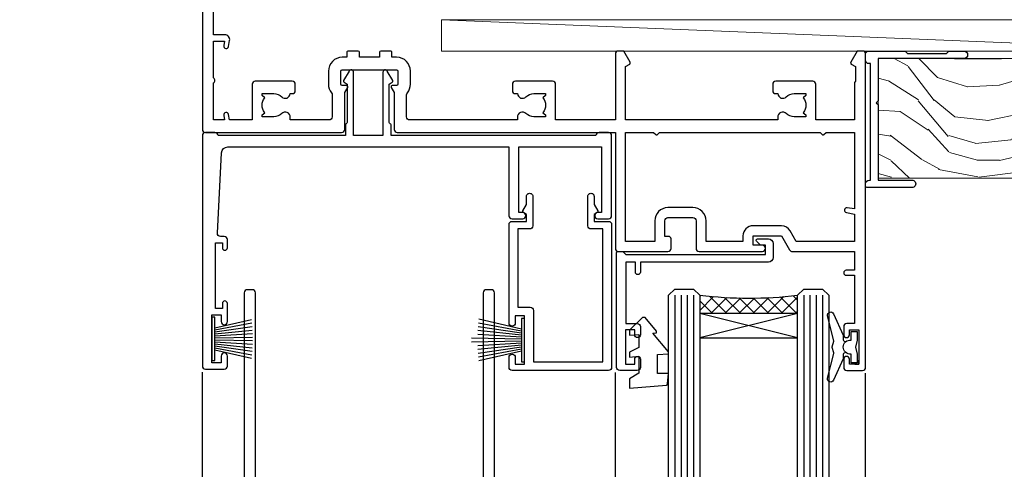
# Model space of a CAD drawing. Units: millimetres. Extents: x -33 to 11353, y -843 to 1143.
# Drawn here: x 9711 to 9868, y 494 to 566 of the extents above; entities that cross this region are included whole.
import ezdxf
from ezdxf import colors
from ezdxf.entities.mleader import LeaderData, LeaderLine
from ezdxf.math import Vec2, Vec3

# ---------------------------------------------------------------- set-up
doc = ezdxf.new("R2010")
doc.units = ezdxf.units.MM
doc.layers.add('Aluminium Systems Ltd Joinery Detail', color=7, linetype='Continuous')
doc.layers.add('Aluminium Systems Ltd Notes', color=7, linetype='Continuous')
doc.styles.get("Standard").update_dxf_attribs({"font": 'arial.ttf'})
pattern_1 = [(315, (-1179.701206686436, 1760.503806398503), (1.122532015133644, 1.122532015133644), []), (44.99999999999999, (-1179.701206686436, 1760.503806398503), (-1.122532015133644, 1.122532015133644), [])]

# ---------------------------------------------------------------- blocks, each defined once
blk = doc.blocks.new('_Open90')
at = {"color": 0, "linetype": 'ByBlock', "lineweight": -2}
for p, q in [((-0.5, 0.5), (0, 0)), ((0, 0), (-2.439666651745029, 0)), ((0, 0), (-0.5, -0.5))]:
    blk.add_line(p, q, dxfattribs=at)
blk = doc.blocks.new('Fibre Cement Sheet CC AL40 Liner External Slider')
at = {"layer": 'Aluminium Systems Ltd Joinery Detail', "lineweight": 5}
h = blk.add_hatch(dxfattribs=at)
h.set_pattern_fill('WOOD-3', color=256, scale=97.5, angle=30, style=0, pattern_type=2)
h.set_pattern_definition([(4.763599999999833, (540.8365097885373, -7171.962080684061), (-330.0000283895876, -29.9997459798375), [3.612479999999951, -357.6353699999959]), (348.6901, (544.4365097885368, -7171.66208068406), (120.0000225669286, -29.9999289648483), [4.58912999999999, -148.3814699999997]), (314.9999999999999, (548.9365097885368, -7172.562080684058), (-3.306523113702664e-14, -30.00000928346856), [3.39411, -39.03228]), (313.1523999999999, (551.3365097885373, -7174.962080684061), (420.0000850164654, -449.9999261252569), [6.579509999999999, -651.37185]), (347.0054000000001, (555.8365097885373, -7179.762080684062), (-270.0000230324819, 59.99992732735074), [4.002509999999999, -396.2474099999998]), (360, (559.7365097885379, -7180.66208068406), (29.99999999999997, -30.00000000000003), [7.5, -22.5]), (9.462299999999765, (567.2365097885379, -7180.66208068406), (-150.0000232108592, -29.99994417607295), [3.649649999999993, -178.8332099999998]), (5.710599999999713, (540.8365097885373, -7180.062080684058), (-269.9999827048756, -30.00003943998845), [3.014969999999958, -298.4813099999965]), (360, (543.8365097885373, -7179.762080684062), (29.99999999999997, -30.00000000000003), [4.5, -25.5]), (331.6992, (548.3365097885373, -7179.762080684062), (329.9998535928922, -180.0002662262795), [4.429439999999992, -438.5152499999991]), (307.8749999999999, (552.2365097885379, -7181.862080684059), (-120.0000559467582, 149.9999729816166), [6.841049999999986, -335.2115699999996]), (320.7106, (556.4365097885368, -7187.262080684062), (180.0000191874755, -149.9999889572949), [4.263809999999983, -422.1163199999984]), (353.6597999999999, (559.7365097885379, -7189.962080684061), (239.9999820781927, -30.00004736879107), [5.43324, -266.22831]), (11.88869999999988, (565.1365097885357, -7190.562080684058), (-419.9999190314803, -90.00031605746501), [5.82494999999993, -576.669689999991]), (6.709799999999706, (540.8365097885373, -7189.362080684059), (270.0000299325391, 29.99981643732056), [5.135159999999985, -508.382099999999]), (356.6335, (545.9365097885368, -7188.762080684062), (479.999979659061, -30.00032890063538), [5.10881999999993, -505.7727899999929]), (326.3098999999999, (551.0365097885363, -7189.062080684058), (-59.99998673313475, 30.00004003521583), [5.408339999999997, -102.75822]), (312.5103999999999, (555.5365097885363, -7192.062080684058), (299.9997215504041, -330.0002602161362), [4.883640000000001, -483.48096]), (345.0686, (558.8365097885373, -7195.66208068406), (330.0000160477658, -89.99990861934462), [4.657259999999931, -461.0679899999933]), (360, (563.3365097885373, -7196.862080684059), (29.99999999999997, -30.00000000000003), [3.6, -26.4]), (12.99459999999981, (566.9365097885368, -7196.862080684059), (270.0000230324819, 59.99992732735004), [4.002509999999988, -396.2474099999986]), (360, (550.1365097885357, -7166.862080684059), (29.99999999999997, -30.00000000000003), [0, -30]), (136.8475999999999, (554.3365097885373, -7171.362080684059), (449.9999261252561, -420.0000850164664), [6.579509999999987, -651.3718499999991]), (153.4348999999999, (549.5365097885363, -7196.862080684059), (-29.99997473822719, 30.00003928189145), [2.683289999999968, -64.398749999999]), (171.8698999999998, (547.1365097885357, -7195.66208068406), (-179.9999932938336, 29.99998067446644), [4.242629999999988, -207.8893799999995]), (203.1985999999998, (542.9365097885368, -7195.062080684058), (-149.9999919200123, -60.00003975794547), [2.284739999999973, -226.1884499999973]), (333.4349, (554.3365097885373, -7171.362080684059), (29.9999747382272, -30.00003928189145), [3.354089999999999, -63.72794999999999]), (353.2901999999999, (557.3365097885373, -7172.862080684059), (-270.0000299325392, 29.99981643732125), [5.135160000000001, -508.3821000000002]), (10.12469999999981, (562.4365097885368, -7173.462080684061), (509.9999636894718, 90.00025765850859), [8.532869999999988, -844.7548799999987]), (10.30479999999971, (540.8365097885373, -7168.66208068406), (180.0000288254371, 29.99984626607953), [3.354089999999962, -332.0560799999968]), (344.4759, (544.1365097885357, -7168.062080684058), (-330.0000307388759, 89.99993332816857), [5.604449999999995, -554.8417799999994]), (317.1211, (549.5365097885363, -7169.562080684058), (-390.0000237882238, 359.9999925974296), [5.731499999999941, -567.4176899999925]), (325.3047999999999, (553.7365097885379, -7173.462080684061), (299.9998277696255, -210.000258287834), [4.743419999999994, -469.5982199999992]), (350.5377, (557.6365097885357, -7176.16208068406), (150.0000232108592, -29.99994417607323), [5.474489999999991, -177.0083999999997]), (6.581899999999838, (563.0365097885363, -7177.062080684058), (-510.0000431378999, -59.99960101098861), [7.851749999999982, -777.3233999999977]), (8.130099999999889, (540.8365097885373, -7176.16208068406), (-179.9999932938336, -29.99998067446629), [4.242629999999985, -207.8893799999994]), (348.6901, (545.0365097885363, -7175.562080684058), (120.0000225669286, -29.9999289648483), [4.58912999999999, -148.3814699999997]), (317.4895999999999, (549.5365097885363, -7176.462080684061), (-330.0002602161357, 299.9997215504046), [4.88364, -483.4809599999999]), (314.9999999999999, (553.1365097885357, -7179.762080684062), (-3.306523113702664e-14, -30.00000928346856), [5.51544, -36.91098]), (342.646, (557.0365097885363, -7183.66208068406), (-390.0000605729049, 119.999835067774), [5.028929999999926, -497.8627199999928]), (3.366499999999665, (561.8365097885373, -7185.16208068406), (-479.999979659061, -30.00032890063396), [5.108819999999979, -505.7727899999982]), (17.10269999999988, (566.9365097885368, -7184.862080684059), (300.0000519287099, 89.99986480290859), [4.080449999999997, -403.9636799999997]), (8.746199999999785, (540.8365097885373, -7183.66208068406), (209.9999800906905, 30.00012591172568), [3.945869999999954, -390.6425099999941]), (345.0686, (544.7365097885379, -7183.062080684058), (330.0000160477658, -89.99990861934462), [4.657259999999931, -461.0679899999933]), (327.9946, (549.2365097885379, -7184.262080684062), (-149.9999683436264, 90.000033161331), [5.66039999999999, -277.3590599999995]), (310.1009, (554.0365097885363, -7187.262080684062), (-329.9999417935546, 390.0000578863894), [7.451849999999999, -737.7326999999999]), (344.0546, (558.8365097885373, -7192.962080684061), (-120.0000037995646, 29.99999667889151), [4.368060000000001, -214.03524]), (6.008999999999799, (563.0365097885363, -7194.16208068406), (299.9999925271812, 29.99997952445504), [5.731499999999953, -567.4176899999941]), (23.19859999999977, (568.7365097885379, -7193.562080684058), (149.9999919200123, 60.00003975794549), [2.284739999999997, -226.1884499999996]), (9.462299999999765, (540.8365097885373, -7192.66208068406), (-150.0000232108592, -29.99994417607295), [3.649649999999993, -178.8332099999998]), (349.9919999999998, (544.4365097885368, -7192.062080684058), (329.9999866372434, -60.00010416469986), [5.17880999999997, -512.7014999999963]), (322.5946, (549.5365097885363, -7192.962080684061), (389.9997739494009, -300.000298578452), [6.42026999999999, -635.6077499999994]), (330.9453999999999, (554.6365097885357, -7166.862080684059), (210.0000115370904, -120.0000008159787), [3.08868, -305.78022]), (349.2156999999999, (557.3365097885373, -7168.362080684059), (-479.999985110828, 90.00001649037998), [6.413279999999981, -634.9134899999981]), (7.124999999999709, (563.6365097885357, -7169.562080684058), (-210.0000113953586, -29.99994845681877), [7.256039999999998, -234.6117])])
h.paths.add_polyline_path([(138.8973501492424, -18.13810278043093), (137.0180121784047, -19.90509039078279), (45.62047914945498, -19.90509039076824), (45.62045280739568, -0.8240316836254351), (116.2754595861338, -0.824031683639987), (117.6454563941593, -7.697168801616499), (128.5226339266351, -7.697168801616499), (128.5226339266351, -0.824031683639987), (138.4600086794649, -0.824031683639987), (138.8973501492405, -1.451267209115031)])
blk.add_line((-24.18399660234218, 5.376460391129513), (99.7474104272128, 0.3759663727414591), dxfattribs=at)
for points in [[(-24.18399660234218, 5.376460391129513), (99.74741042720461, 5.376460391131332), (99.7474104272128, 0.3759663727414591), (-24.18399660234672, 0.3759663727396401)], [(138.4600086794649, -0.824031683639987), (128.5226339266351, -0.824031683639987), (128.5226339266351, -7.697168801616499), (117.6454563941593, -7.697168801616499), (116.2754595861338, -0.824031683639987), (45.62045280739568, -0.8240316836254351), (45.62047914945498, -19.90509039076824), (137.0180121784047, -19.90509039078279), (138.8973501492424, -18.13810278043093), (138.8973501492405, -1.451267209115031)]]:
    blk.add_lwpolyline(points, close=True, dxfattribs=at)
blk = doc.blocks.new('DY445')
blk.add_lwpolyline([(4.749999978884219, 8.84397432038677), (6.249999978884219, 9.781278348250755), (6.249999978884226, 11.28127834825076), (0.3278039087574705, 10.7631533289369, 0.3639702342661976), (0.1459961176886502, 10.58134553786808), (-2.111577046548518e-08, 8.912602035332263), (1.749999978884219, 8.912602035332256), (1.749999978884226, 5.912602035332263), (-2.111577046548518e-08, 5.759496874161904), (-2.111577046548518e-08, 5.459496874161893), (2.488722065170698, 2.493553386861443), (1.949999978884229, 2.446421311520339), (1.949999978884229, 2.146421311520335), (3.751061303803276, 7.065573015552218e-09), (4.1545633216341, 7.065573015552218e-09), (6.249999978884219, 2.022622564681807), (6.249999978884205, 2.822622564681811), (4.749999978884226, 2.691389569392932), (4.749999978884219, 4.774702138350111), (6.249999978884212, 5.506301021198897), (6.249999978884212, 6.306301021198916), (4.749999978884219, 6.175068025910026)], format="xyb", close=True)
blk = doc.blocks.new('DY221-Comp')
at = {"color": 0}
blk.add_lwpolyline([(-1.819871826604867, -0.8847475032962393), (-2.101763809019758, -0.960280232338846, 0.3394542588633712), (-2.25, -1.153465397595937), (-2.25, -1.799999999999272, -0.1052493344124674), (-2.267337635714284, -1.881452198702391), (-3.793344089284801, -5.303630496753613, -0.9133919180647162), (-4.735844364970035, -4.981867646145474), (-3.771331644651582, -1.015104479072761, 0.1257362244887155), (-3.772484225381049, -0.9160877285103197), (-4.004079121606992, -0.05176380945886194, -0.1316524975874038), (-4.004079121606992, 0.05176380858210905), (-3.772484225381049, 0.9160877285103197, 0.1257362244887155), (-3.771331644651582, 1.015104479072761), (-4.735844364970035, 4.981867646145474, -0.913391918064716), (-3.793344089284801, 5.303630496753613), (-2.267337635714284, 1.881452198702391, -0.1052493344124674), (-2.25, 1.799999999999272), (-2.25, 1.153465397595937, 0.3394542588633712), (-2.101763809019758, 0.960280232338846), (-1.819871826604867, 0.8847475032962393)], format="xyb", dxfattribs=at)
blk.add_lwpolyline([(0, 1.125), (-0.3014428414844588, 0), (0, -1.125), (0, -2.5), (-1, -2.5), (-1, -1.11803398875054, -0.447213595499958), (-2.25, 0, -0.4472135954999584), (-1, 1.11803398875054), (-1, 2.5), (0, 2.5)], format="xyb", close=True, dxfattribs=at)
blk = doc.blocks.new('A$C539B46DB')
at = {"color": 0, "rotation": 180}
blk.add_blockref('DY221-Comp', (0.1499960000078318, 0), dxfattribs=at)
blk = doc.blocks.new('C438-21617')
at = {"flags": 128}
blk.add_lwpolyline([(1.499999967791013, 3.699999993124436), (1.499999967791013, 13.49999999312371), (3.299999967819844, 13.49999999312337, 0.4142135623720295), (3.799999967820185, 13.99999999312189), (3.799999967819844, 15.29999999312662, 0.9999999999999999), (2.899999967825664, 15.29999999312662), (2.899999967825664, 14.49999999312371), (1.399999967825664, 14.49999999312371), (1.399999967825664, 19.99999999312371), (2.899999967825664, 19.99999999312371), (2.899999967825664, 19.19999999312807, 0.9999999999999999), (3.799999967819844, 19.19999999312807), (3.799999967819844, 20.49999999312371, 0.414213562373095), (3.299999967819844, 20.99999999312371), (0.4999999678196616, 20.99999999312371, 0.414213562373095), (-3.218033839402779e-08, 20.49999999312371), (-3.218033839402779e-08, 2.199999993124436, 0.4142135623724291), (0.1999999678199345, 1.999999993123708), (0.9999999678196616, 1.999999993123708), (1.499999967819662, 2.499999993123708), (23.79999996782121, 2.499999993123708), (23.79999996782121, 0.9999999931237085), (23.01714196782072, 0.9999999931237085), (22.35856332405942, 0.3414213493592229, 0.6681786379198802), (22.49998468029557, -6.876291536173085e-09), (24.24998996782128, -6.876291536173085e-09, 0.414213562373095), (24.99998996782128, 0.7499999931237085), (24.99998996782128, 2.949999993124436, 0.414213562373095), (24.24998996782128, 3.699999993124436), (3.799999967823425, 3.699999993124436), (3.799999967823481, 5.299999993122867, 0.9999999999999999), (2.999999967824209, 5.299999993122867), (2.999999967824266, 3.699999993124436)], format="xyb", close=True, dxfattribs=at)
blk = doc.blocks.new('F551-21009')
blk.add_lwpolyline([(0.05857846698543767, 13.24140453385576, -0.1989120425150028), (-5.115907697472721e-13, 13.38282571331615), (-4.973799150320701e-13, 15.69997814728822, -0.9999999999999999), (1.199997999999553, 15.69997814728822), (1.199997999999539, 2.000000000047521), (7.947410614928799, 2.000000000038185), (8.247410614929152, 1.700000000037548), (8.54741061492814, 2.000000000036593), (20.5999999999629, 2.00000000001954), (20.60000000002057, 7.400000000036911, -1.000000000006063), (21.8000000000321, 7.40000000003009), (21.79999999997429, 0.1999999999979849, -0.4142135623707642), (21.5999999999743, -4.121147867408581e-13), (21.1999999999737, -2.415845301584341e-13, -0.414213562373095), (20.5999999999699, 0.6000000000035328), (20.5999999999699, 0.7999999999997129), (1.999999999999375, 0.7999999999999545), (1.999999999999375, 0.5, -0.4142135623731283), (1.499999999999318, 0), (0.4999999999994884, 0, -0.414213562373095), (-5.115907697472721e-13, 0.5), (5.115907697472721e-13, 6.21715443481412, -0.1989123673796319), (0.05857864376318389, 6.358575791051408), (0.3999989999996956, 6.699996147287948), (0.3999989999996956, 12.89998314728791)], format="xyb", close=True)
blk = doc.blocks.new('PBF69750-4B')
for p, q in [((-0.1590909090909065, 0.5), (-0.3238383436514738, 8.49830346278545)), ((0.1590909090909207, 0.5), (0.3238383436514596, 8.49830346278545)), ((-1.750000000000014, 0.5), (-3.322276449314941, 7.321139697068929)), ((-1.431818181818187, 0.5), (-2.721879321754528, 7.380097546926656)), ((-1.113636363636374, 0.5), (-2.119293789530161, 7.427384292916386)), ((-0.7954545454545467, 0.5), (-1.515002302965286, 7.462919719820221)), ((-0.4772727272727337, 0.5), (-0.9094902062915224, 7.486643546856435)), ((0.4772727272727337, 0.5), (0.9094902062915367, 7.486643546856435)), ((0.795454545454561, 0.5), (1.515002302965286, 7.462919719820221)), ((1.113636363636374, 0.5), (2.119293789530161, 7.427384292916386)), ((1.431818181818201, 0.5), (2.721879321754528, 7.380097546926656)), ((1.750000000000014, 0.5), (3.322276449314955, 7.321139697068929))]:
    blk.add_line(p, q)
blk.add_lwpolyline([(-3.450000000000003, 0), (3.449999999999989, 0), (3.449999999999989, 0.5), (-3.450000000000003, 0.5)], close=True)
blk = doc.blocks.new('SH272B')
blk.add_blockref('PBF69750-4B', (-3.552713678800501e-15, 0))
blk = doc.blocks.new('A909-22271')
blk.add_lwpolyline([(2.30000008926158, 25.21132480463073), (2.300000089260166, 25.21132480463154, -0.4142135623694312), (2.226795008503714, 25.48452988538841), (2.80000008926271, 26.47735020841986), (2.80000008926271, 27.79999993922574, -1.000000000000266), (3.800000089264188, 27.79999993922547), (3.800000089260706, 23.09999993922625, -0.4142135623729619), (3.300000089260706, 22.59999993922648), (1.400000089262164, 22.59999993922648), (1.400000089262164, 10.09999993922645), (3.400000089262164, 10.09999993922645, -0.4142135623730951), (3.900000089262164, 9.59999993922645), (3.900000089262164, 1.399999939226404), (15.00000008926143, 1.399999939226404), (15.00000008926143, 22.59999993922648), (13.10000008926289, 22.59999993922648, -0.4142135623729619), (12.60000008926289, 23.09999993922625), (12.60000008925941, 27.79999993922547, -1.000000000000266), (13.60000008926089, 27.79999993922574), (13.60000008926089, 26.47735020841986), (14.17320517001989, 25.48452988538841, -0.4142135623694312), (14.10000008926344, 25.21132480463154), (14.10000008926202, 25.21132480463073), (13.60000008926089, 24.92264967003555), (13.60000008926089, 23.79999993922647), (15.90000008926107, 23.79999993922647, -0.4142135623730951), (16.40000008926107, 23.29999993922647), (16.40000008926107, 0.4999999392264272, -0.4142135623730951), (15.90000008926107, -6.077357284084428e-08), (0.500000089262528, -6.077357284084428e-08, -0.4142135623730951), (8.926252803576062e-08, 0.4999999392264272), (8.926252803576062e-08, 2.09999993922645, -0.9999999999999999), (1.000000089262528, 2.09999993922645), (1.000000089262528, 0.9999999392264272), (2.500000089262528, 0.9999999392264272), (2.500000089262528, 8.699999939226473), (1.000000089262528, 8.699999939226473), (1.000000089262528, 7.59999993922645, -0.9999999999999999), (8.926252803576062e-08, 7.59999993922645), (8.926252803576062e-08, 23.29999993922647, -0.4142135623730951), (0.500000089262528, 23.79999993922647), (2.80000008926271, 23.79999993922647), (2.80000008926271, 24.92264967003555)], format="xyb", close=True)
blk = doc.blocks.new('A895-22345')
for points in [[(32.65000002866117, 29.50000008753122), (32.65000002866117, 25.99705636211544, 0.171572875234226), (32.76111113974883, 25.68278668161767, -0.1715728752342437), (33.25000002866108, 24.3000000875314), (33.25000002866108, 22.20000008753115, -0.414213562373095), (31.05000002866126, 20.00000008753111), (30.30000002866126, 20.00000008753111), (30.30000002866126, 19.20000008753115, -0.414213562373428), (30.10000002866144, 19.00000008753111), (28.50000002866108, 19.00000008753111, -0.4142135623732615), (28.30000002866126, 19.20000008753115), (28.30000002866126, 20.00000008753111), (25.10000002866144, 20.00000008753122), (25.10000002866144, 19.20000008753115, -0.414213562373095), (24.90000002866162, 19.00000008753133), (23.30000002866126, 19.00000008753111, -0.4142135623732615), (23.10000002866144, 19.20000008753115), (23.10000002866144, 20.00000008753122), (22.35000002866099, 20.00000008753122, -0.414213562373095), (20.15000002866117, 22.20000008753127), (20.15000002866117, 24.3000000875314, -0.1715728752342643), (20.63888891744472, 25.68278668172181, 0.1715728752342691), (20.75000002866108, 25.99705636211544), (20.75000002866108, 29.50000008753111, 0.4142135623731616), (20.25000002866108, 30.00000008753122), (14.04729534885217, 30.00000008753122), (14.04729534885217, 29.55000008753072, -0.663104846952222), (12.68962128992661, 28.97641518187092, 0.1952598447287443), (11.40000002866117, 29.50000008753122), (9.550000028661259, 29.50000008753099), (9.550000028661259, 29.20233440520869), (9.982817808891184, 28.83915716545093, 0.3639702342660909), (9.982817808891184, 26.46084300961147), (9.550000028661259, 26.09766576985393), (9.550000028661259, 25.8000000875314), (11.40000002866117, 25.8000000875314, 0.1952598447287699), (12.68962128992661, 26.3235849931917, -0.6408239254461365), (14.04573131998603, 25.8000000875314), (14.35000002866144, 25.8000000875314, -0.4142135623730951), (14.85000002866144, 25.3000000875314), (14.85000002866144, 24.30000008753117, -0.4142135623730951), (14.35000002866144, 23.80000008753117), (8.45000002866135, 23.80000008753117, -0.4142135623730951), (7.95000002866135, 24.30000008753117), (7.95000002866135, 30.00000008753122), (4.347232257982512, 30.00000008753122), (4.193923129866278, 29.1305408164645, -1), (3.406076927456695, 29.26945935859803), (3.53489096847369, 30.00000008753122), (1.800000028661259, 30.00000008753122), (1.800000028661259, 24.10000008753136, -0.4999999999999717), (1.800000028661259, 23.30000008753117), (1.800000028661259, 17.40000008753131), (3.53489096847369, 17.40000008753131), (3.406076927456695, 18.1305408164645, -0.9999999999999999), (4.193923129866278, 18.26945935859825), (4.358002567025494, 17.33891862966479, -0.4663076581550153), (3.570156364615457, 16.40000008753108), (1.800000028661259, 16.40000008753108), (1.800000028661259, 6.457229615400678, -0.5542191990939351), (2.123584934321741, 5.139621348796567, 0.1952598447287443), (1.600000028661441, 3.850000087531129), (1.600000028661441, 2.00000008753122), (1.897665710983972, 2.00000008753122), (2.260842950741505, 2.432817867761145, 0.3639702342660909), (4.639157106581195, 2.432817867761145), (5.002334346338728, 2.00000008753122), (5.300000028661259, 2.00000008753122), (5.300000028661259, 3.850000087531129, 0.1952598447287699), (4.776415123000959, 5.139621348796567, -0.9999999999999999), (5.923584934321468, 6.254969466648021, -0.1952598447287647), (6.900000028661168, 3.850000087531129), (6.900000028661168, 0.5000000875312196, -0.4142135623730951), (6.400000028661168, 8.753121960580756e-08), (0.5000000286610771, 8.753121960580756e-08, -0.4142135623730951), (2.866107706722687e-08, 0.5000000875312196), (2.866107706722687e-08, 31.50000008753122, -0.4142135623730951), (0.5000000286610771, 32.00000008753122), (22.25000002866108, 32.00000008753122, -0.4142135623730951), (22.75000002866108, 31.50000008753122), (22.75000002866108, 25.61961532980214), (23.22320510941807, 24.80000008753129, -0.5773502691896237), (23.05000002866126, 24.50000008753133), (22.35000002866144, 24.50000008753133, 0.414213562373095), (22.15000002866162, 24.30000008753129), (22.15000002866162, 22.20000008753138, 0.414213562373095), (22.35000002866144, 22.00000008753133), (31.05000002866126, 22.00000008753133, 0.414213562373095), (31.25000002866108, 22.20000008753138), (31.25000002866108, 24.30000008753129, 0.414213562373095), (31.05000002866126, 24.50000008753133), (30.35000002866144, 24.50000008753133, -0.5773502691896237), (30.17679494790463, 24.80000008753129), (30.65000002866117, 25.61961532980214), (30.65000002866117, 31.50000008753122, -0.4142135623730951), (31.15000002866117, 32.00000008753122), (66.00000002866108, 32.00000008753122), (66.00000002866108, 50.50000008753122, -0.4142135623730952), (66.50000002866108, 51.00000008753122), (74.40000002866071, 51.00000008753122, -0.4142135623731283), (74.90000002866071, 50.50000008753122), (74.90000002866071, 49.00000008753122, -0.4142135623730951), (74.50000002866108, 48.60000008753113), (73.90000002866071, 48.60000008753113), (73.90000002866071, 46.10000008753113, 0.4142135623731005), (74.40000002866071, 45.60000008753113), (78.40000002866071, 45.60000008753113, 0.414213562373095), (78.90000002866071, 46.10000008753113), (78.90000002866071, 50.50000008753122, -0.4142135623730951), (79.40000002866071, 51.00000008753122), (89.50000002866108, 51.00000008753122, -0.9999999999999999), (89.50000002866108, 50.00000008753122), (88.00000002866108, 50.00000008753122), (88.00000002866108, 48.50000008753122), (92.556624355687, 48.50000008753122), (93.85566246136358, 50.75000008753122, -0.2679491924311176), (94.28867516325607, 51.00000008753122), (104.2000000286613, 51.00000008753122), (104.2000000286613, 54.00000008753122), (102.9000000286612, 54.00000008753122, -0.9999999999999999), (102.9000000286612, 54.80000008753117), (104.2000000286613, 54.80000008753117), (104.2000000286613, 62.50000008753122), (103.0000000286611, 62.50000008753122, -0.414213562373095), (102.5000000286611, 63.00000008753122), (102.5000000286611, 64.3000000875314, -0.9999999999999999), (103.4000000286612, 64.3000000875314), (103.4000000286612, 63.50000008753122), (104.9000000286612, 63.50000008753122), (104.9000000286612, 69.00000008753122), (103.4000000286612, 69.00000008753122), (103.4000000286612, 68.20000008753104, -0.9999999999999999), (102.5000000286611, 68.20000008753104), (102.5000000286611, 69.50000008753122, -0.414213562373095), (103.0000000286611, 70.00000008753122), (105.5000000286611, 70.00000008753122, -0.414213562373095), (106.0000000286611, 69.50000008753122), (106.0000000286611, 19.50000008753122, -0.414213562373095), (105.5000000286611, 19.00000008753122), (104.6660254324458, 19.00000008753122), (103.6267949479044, 20.80000008753117, -0.4142135623730896), (103.7000000286613, 21.07320516828813), (104.4000000286612, 21.47735035672085), (104.4000000286612, 23.80000008753117), (104.2000000286613, 24.00000008753122), (104.2000000286613, 30.00000008753122), (98.05000002866126, 30.00000008753122), (98.05000002866126, 24.30000008753117, -0.4142135623730951), (97.55000002866126, 23.80000008753117), (91.65000002866117, 23.80000008753117, -0.4142135623730951), (91.15000002866117, 24.30000008753117), (91.15000002866117, 25.3000000875314, -0.4142135623730951), (91.65000002866117, 25.8000000875314), (91.95426873733658, 25.8000000875314, -0.6408239254461365), (93.310378767396, 26.3235849931917, 0.1952598447287699), (94.60000002866144, 25.8000000875314), (96.45000002866135, 25.8000000875314), (96.45000002866135, 26.09766576985393), (96.01718224843188, 26.46084300961147, 0.3639702342660909), (96.01718224843142, 28.83915716545093), (96.45000002866135, 29.20233440520869), (96.45000002866135, 29.50000008753099), (94.60000002866144, 29.50000008753122, 0.1952598447287443), (93.310378767396, 28.97641518187092, -0.6631048469514026), (91.95270470846998, 29.55000008753117), (91.95270470846998, 30.00000008753122), (67.60000002866144, 30.00000008753122), (67.60000002866144, 21.47735035672085), (68.30000002866126, 21.07320516828813, -0.4142135623730896), (68.37320510941817, 20.80000008753117), (67.33397462487682, 19.00000008753122), (66.50000002866108, 19.00000008753122, -0.4142135623730951), (66.00000002866108, 19.50000008753122), (66.00000002866108, 30.00000008753122), (56.45000002866135, 30.00000008753122), (56.45000002866135, 24.30000008753117, -0.4142135623730951), (55.95000002866135, 23.80000008753117), (50.05000002866126, 23.80000008753117, -0.4142135623730951), (49.55000002866126, 24.30000008753117), (49.55000002866126, 25.3000000875314, -0.4142135623730951), (50.05000002866126, 25.8000000875314), (50.35426873733667, 25.8000000875314, -0.6408239254461741), (51.71037876739609, 26.3235849931917, 0.1952598447287699), (53.00000002866153, 25.8000000875314), (54.85000002866144, 25.8000000875314), (54.85000002866144, 26.09766576985393), (54.41718224843152, 26.46084300961147, 0.3639702342660909), (54.41718224843152, 28.83915716545093), (54.85000002866144, 29.20233440520869), (54.85000002866144, 29.50000008753099), (53.00000002866108, 29.50000008753122, 0.1952598447287443), (51.71037876739609, 28.97641518187092, -0.6631048469514026), (50.35270470847007, 29.5500000875314), (50.35270470847007, 30.00000008753122), (33.15000002866117, 30.00000008753122, 0.414213562373095)], [(98.7171573161865, 32.00000008753122), (99.05857867242383, 32.34142144376855, -0.4142135623730919), (99.34142138489852, 32.34142144376855), (99.68284274113574, 32.00000008753122), (104.2000000286611, 32.00000008753122), (104.2000000286611, 44.20542181962705), (103.0694592997281, 44.00607698632635, -1), (102.9305407575945, 44.7939231887361), (104.2000000286611, 45.01776310913576), (104.2000000286611, 49.40000008753131), (94.92376045936447, 49.40000008753131), (93.94226500174199, 47.70000008753104, -0.2679491924311225), (92.55662435568689, 46.90000008753108), (88.00000002866085, 46.90000008753108, -0.4142135623730981), (86.40000002866094, 48.50000008753122), (86.40000002866094, 49.40000008753131), (80.50000002866074, 49.40000008753131), (80.50000002866074, 46.10000008753124, -0.414213562373095), (78.40000002866071, 44.00000008753122), (74.40000002866083, 44.00000008753122, -0.414213562373095), (72.3000000286608, 46.10000008753124), (72.3000000286608, 49.40000008753131), (67.6000000286611, 49.40000008753131), (67.6000000286611, 32.00000008753122), (72.11715731618648, 32.00000008753122), (72.45857867242381, 32.34142144376855, -0.4142135623730841), (72.74142138489839, 32.34142144376855), (73.08284274113572, 32.00000008753122)]]:
    blk.add_lwpolyline(points, format="xyb", close=True)
blk = doc.blocks.new('A813-22391')
at = {"flags": 128}
for points in [[(37.700000025257, 48.79999990559705), (2.300000025254633, 48.79999990559705, 0.414213562373095), (1.800000025254633, 48.29999990559705), (1.800000025254462, 43.59999990559703), (2.150000025240502, 43.59999990559706, -0.9999999999909049), (2.150000025247778, 42.79999990560142), (1.800000025254576, 42.79999990559415), (1.800000025254633, 0.4999999056109132, -0.414213562373095), (1.300000025254633, -9.438908676884239e-08), (0.5000000252535415, -9.438908676884239e-08, -0.414213562373095), (2.525354148019687e-08, 0.4999999056109132), (2.525445097489865e-08, 99.49999990559613, -0.414213562373095), (0.500000025254451, 99.99999990559613), (11.7080125921417, 99.99999990559613, -0.2679491924307754), (12.14102529403374, 99.74999990559678), (13.44006339971531, 97.49999990559431), (18.70000022399984, 97.49999990559431, 0.414213562373095), (19.20000022399984, 97.99999990559431), (19.20000022399984, 98.49999990561295, 0.414213562373095), (18.70000022399984, 98.99999990561295), (16.50000022399547, 98.99999990561295, -0.9999999999999999), (16.50000022399547, 99.9999999055984), (23.49999982650985, 99.99999990559476, -0.9999999999999999), (23.49999982650985, 98.99999990559476), (21.30000022400662, 98.99999990559385, 0.4142135623727288), (20.80000022400651, 98.49999990559431), (20.80000022400651, 97.99999990559454, 0.4142135623732615), (21.3000002240056, 97.49999990559431), (26.55993665079092, 97.49999990559431), (27.85897475647249, 99.74999990559658, -0.2679491924308032), (28.29198745836453, 99.99999990559613), (37.70000002526336, 99.99999990559613, 0.414213562373095), (38.20000002526336, 100.4999999055961), (38.20000002526336, 102.9999999055966), (36.90000002521498, 102.9999999055966, -0.9999999999999999), (36.90000002521498, 103.7999999055995), (38.20000002526336, 103.7999999055995), (38.20000002526245, 111.4999999055966), (37.00000002521352, 111.4999999055966, -0.414213562373095), (36.50000002521352, 111.9999999055966), (36.50000002521352, 113.2999999055995, -0.9999999999999999), (37.40000002521498, 113.2999999055995), (37.40000002521498, 112.4999999055966), (38.90000002521498, 112.4999999055966), (38.90000002521498, 117.9999999055966), (37.40000002521498, 117.9999999055966), (37.40000002521498, 117.1999999056009, -0.9999999999999999), (36.50000002521352, 117.1999999056009), (36.5000000252499, 118.4999999055966, -0.414213562373095), (37.0000000252499, 118.9999999055966), (39.5000000252499, 118.999999905597, -0.414213562373095), (40.0000000252499, 118.499999905597), (40.0000000252499, 0.4999999056109132, -0.414213562373095), (39.5000000252499, -9.438908676884239e-08), (38.70000002525063, -9.438908676884239e-08, -0.414213562373095), (38.20000002525063, 0.4999999056109132), (38.20000002525086, 42.79999990559415), (37.8500000252339, 42.79999990560142, -0.9999999999909049), (37.85000002524117, 43.59999990559706), (38.20000002525063, 43.59999990559703), (38.20000002525063, 48.29999990559705, 0.414213562373095)], [(24.85000002521298, 50.59999990559744), (24.85000002521298, 53.50000074390718, 0.2010392773484069), (23.40129872651102, 56.95740831961311, 1), (21.99870132391385, 55.53167323684769, -0.2010392773484085), (22.85000002521298, 53.50000074390721), (22.85000002521298, 50.65000074390704), (22.39143397406639, 50.65000074390704), (21.83194471281837, 51.31677408101754, -0.3639702342660321), (18.16805533760686, 51.31677408101751), (17.60856607635884, 50.65000074390704), (17.15000002521316, 50.65000074390704), (17.15000002521316, 53.50000074390718, -0.201039277348407), (18.00129872651138, 55.53167323684769, 0.9999999999999999), (16.59870132391421, 56.95740831961317, 0.2010392773484081), (15.15000002521316, 53.50000074390712), (15.15000002521316, 50.59999990559788), (1.800000025213706, 50.5999999055966), (1.800000025213706, 98.19999990559657), (10.95745724215573, 98.19999990559566), (11.88121767286481, 96.5999999055912, 0.267949192430764), (13.44006339967615, 95.69999990559316), (15.15000002521316, 95.69999990559316), (15.15000002521316, 92.49999906728598, 0.2010392773484069), (16.59870132391512, 89.04259149158005, 0.9999999999999997), (18.00129872651138, 90.46832657434547, -0.2010392773484118), (17.15000002521316, 92.49999906728598), (17.15000002521316, 95.34999906728612), (17.60856607635884, 95.34999906728612), (18.16805533760686, 94.68322573017562, -0.3639702342660414), (21.83194471281837, 94.68322573017562), (22.39143397406639, 95.34999906728612), (22.85000002521298, 95.34999906728612), (22.85000002521298, 92.49999906728598, -0.201039277348412), (21.99870132391385, 90.46832657434547, 0.9999999999999997), (23.40129872651102, 89.04259149158005, 0.2010392773484095), (24.85000002521298, 92.49999906728598), (24.85000002521298, 95.6999999055931), (26.5599366507509, 95.69999990559316, 0.2679491924308261), (28.11878237756224, 96.59999990559143), (29.04254280827041, 98.1999999055952), (38.20000002522244, 98.19999990559407), (38.20000002522244, 50.59999990559911)]]:
    blk.add_lwpolyline(points, format="xyb", close=True, dxfattribs=at)
blk = doc.blocks.new('A880-22346')
blk.add_lwpolyline([(62.90000005594108, 37.30000006750026), (30.15000005594112, 37.30000006750026), (30.15000005594112, 39.00000006750065, 0.3419987131269407), (30.00000005593603, 39.19364923481248, -0.3419987131268389), (29.85000005594117, 39.38729840216342), (29.85000005594117, 45.53811985214884), (30.35000005594117, 45.82679498674361, 0.4142135623732391), (30.42320513669796, 46.10000006750079), (29.5500000559411, 47.61243563279891, 0.7673269879788879), (28.85000005594105, 47.42487119809698), (28.85000005594105, 37.30000006750086), (24.15000005594101, 37.30000006750086), (24.15000005594135, 47.42487119809698, 0.7673269879788795), (23.45000005594119, 47.61243563279891), (22.57679497518433, 46.10000006750079, 0.4142135623732379), (22.65000005594112, 45.82679498674361), (23.15000005594112, 45.53811985214884), (23.15000005594112, 39.38729840216342, -0.3419987131268583), (23.00000005594626, 39.19364923481248, 0.3419987131269261), (22.85000005594105, 39.00000006750065), (22.85000005594119, 37.30000006750026), (2.500000055940944, 37.30000006750026, 0.4142135623730868), (2.000000055940944, 37.80000006750021), (0.5000000559409443, 37.80000006750021, 0.414213562373095), (5.59409443212644e-08, 37.30000006750021), (5.59409443212644e-08, 0.5000000675005367, 0.4142135623730951), (0.5000000559409443, 6.750053671567002e-08), (3.500000055941172, 6.750053671567002e-08, 0.4142135623730951), (4.000000055941172, 0.5000000675005367), (4.000000055940944, 2.100000067500559, 0.9999999999999999), (3.000000055941172, 2.100000067500559), (3.000000055941172, 1.000000067500537), (1.500000055941172, 1.000000067500537), (1.500000055941172, 8.700000067500582), (3.000000055941172, 8.700000067500582), (3.000000055941172, 7.600000067500559, 0.9999999999999999), (4.000000055940944, 7.600000067500559), (4.000000055940944, 10.50000006750059, 1), (3.200000055940876, 10.50000006750059), (3.200000055940876, 9.700000067500582), (2.100000055941081, 9.700000067500582), (2.100000055941081, 20.20000006750041), (3.200000055940876, 20.20000006750035), (3.200000055940876, 19.4000000675004, 1.000000000000004), (4.000000055940944, 19.4000000675004), (4.000000055940944, 20.70000006750058, 0.4142135623730811), (3.500000055940944, 21.20000006750058), (2.900000055940808, 21.2000000675007, -0.4296339059667748), (2.400685288563636, 21.72616804562216), (3.072876269007992, 34.55233602374318, -0.3989595459737245), (4.071505803762562, 35.50000006750025), (49.00000005594094, 35.50000006750031), (49.00000005594094, 24.50000006750054, 0.4142135623730951), (49.50000005594094, 24.00000006750054), (51.20000005594076, 24.00000006750054, 0.9999999999999999), (51.20000005594076, 25.00000006750054), (50.60000005594131, 25.00000006750054), (50.60000005594131, 35.50000006750008), (63.80000005594094, 35.50000006750008), (63.80000005594094, 25.00000006750054), (63.20000005594149, 25.00000006750054, 0.9999999999999999), (63.20000005594149, 24.00000006750054), (64.9000000559413, 24.00000006750054, 0.4142135623730951), (65.4000000559413, 24.50000006750054), (65.4000000559413, 37.30000006750026, 0.414213562373095), (64.9000000559413, 37.80000006750026), (63.40000005594108, 37.80000006750026, 0.4142135623730867)], format="xyb", close=True)
blk = doc.blocks.new('PB69650-4B')
for p, q in [((-1.750000000000014, 0.5), (-3.09766552798424, 6.346691168916228)), ((-1.431818181818187, 0.5), (-2.537584873192188, 6.397226468794275)), ((-1.113636363636374, 0.5), (-1.9756284429739, 6.437757965356904)), ((-0.7954545454545467, 0.5), (-1.41220976617803, 6.468216902703045)), ((-0.4772727272727337, 0.5), (-0.8477448521459792, 6.488551611591229)), ((-0.1590909090909065, 0.5), (-0.2826514850113284, 6.498727597089087)), ((0.1590909090909207, 0.5), (0.2826514850113355, 6.498727597089086)), ((0.4772727272727337, 0.5), (0.8477448521459863, 6.488551611591229)), ((0.795454545454561, 0.5), (1.412209766178037, 6.468216902703045)), ((1.113636363636374, 0.5), (1.975628442973914, 6.437757965356902)), ((1.431818181818201, 0.5), (2.537584873192195, 6.397226468794277)), ((1.750000000000014, 0.5), (3.09766552798424, 6.346691168916226))]:
    blk.add_line(p, q)
blk.add_lwpolyline([(-3.450000000000003, 0), (3.450000000000003, 0), (3.450000000000003, 0.5), (-3.450000000000003, 0.5)], close=True)
blk = doc.blocks.new('SH254B')
blk.add_blockref('PB69650-4B', (0, 0))
blk = doc.blocks.new('AL40 External Sliding Door Head')
at = {"layer": 'Aluminium Systems Ltd Joinery Detail'}
h = blk.add_hatch(dxfattribs=at)
h.set_pattern_fill('NET', color=256, scale=0.5, angle=-45.00000000000001)
h.set_pattern_definition(pattern_1)
edge = h.paths.add_edge_path()
edge.add_line((-24.80191299106832, -40.21326844892565), (-24.80191299106923, -40.12168637926015))
edge.add_arc((-14.19465437884014, -35.2132684490357), 11.68787841502796, 204.8319352716055, 205.3276199955089)
edge.add_line((-24.7590522246976, -40.21326844892565), (-24.80191299106832, -40.21326844892565))
edge = h.paths.add_edge_path()
edge.add_arc((-32.68152314497115, 30.9744143586372), 69.21399119591025, 263.5151322584426, 276.46124590343476, ccw=False)
edge.add_line((-40.49860666884365, -37.79672626334423), (-40.49860666884365, -40.70765795553734))
edge.add_line((-40.49860666884365, -40.70765795553734), (-24.89279317145451, -40.70765795553734))
edge.add_line((-24.8927931714536, -40.70765795553734), (-24.89279317145542, -37.79994323681558))
h = blk.add_hatch(dxfattribs=at)
h.set_pattern_fill('NET', color=256, scale=0.5, angle=-45.00000000000001)
h.set_pattern_definition(pattern_1)
edge = h.paths.add_edge_path()
edge.add_line((-84.11345392813223, -146.3189890962053), (-84.11345392813314, -146.2274070265398))
edge.add_arc((-73.50619531590405, -141.3189890963154), 11.68787841502796, 204.8319352716055, 205.3276199955089)
edge.add_line((-84.07059316176151, -146.3189890962053), (-84.11345392813223, -146.3189890962053))
edge = h.paths.add_edge_path()
edge.add_arc((-91.99306408203506, -75.13130628864246), 69.21399119591025, 263.5151322584426, 276.46124590343476, ccw=False)
edge.add_line((-99.81014760590756, -143.9024469106239), (-99.81014760590756, -146.813378602817))
edge.add_line((-99.81014760590756, -146.813378602817), (-84.20433410851842, -146.813378602817))
edge.add_line((-84.20433410851751, -146.813378602817), (-84.20433410851933, -143.9056638840952))
for p, q in [((-44.49860666884365, -37.79672626334423), (-44.49860666884365, -171.3730791872217)), ((-43.49860666884365, -37.79672626334423), (-43.49860666884365, -171.3730791872217)), ((-42.49860666884365, -37.79672626334423), (-42.49860666884365, -171.3730791872217)), ((-41.49860666884365, -37.79672626334423), (-41.49860666884365, -171.3730791872217)), ((-23.8927931714536, -37.79994323681558), (-23.89279317146247, -171.3730791872217)), ((-22.8927931714536, -37.79994323681558), (-22.89279317146247, -171.3730791872217)), ((-21.8927931714536, -37.79994323681558), (-21.89279317146247, -171.3730791872217)), ((-20.8927931714536, -37.79994323681558), (-20.89279317146247, -171.3730791872217)), ((-24.8927931714536, -44.57899893070089), (-40.49860666884365, -40.70765795553734)), ((-24.8927931714536, -40.70765795553734), (-40.49860666884365, -44.57899893070089)), ((-119.999998999984, -171.3730791872217), (-119.999998999984, -50.04166026607845)), ((-53.98346200139736, -171.3730791872217), (-53.98346200139736, -50.11388716780812)), ((-13.99999899998397, -171.3730791872217), (-13.99999899998397, -50.24166026607918)), ((-13.99999899998352, -65.26735853994205), (-13.99999899998352, -50.55382397315907)), ((-103.8101476059076, -143.9024469106239), (-103.8101476059076, -171.3730791872217)), ((-102.8101476059076, -143.9024469106239), (-102.8101476059076, -171.3730791872217)), ((-101.8101476059076, -143.9024469106239), (-101.8101476059076, -171.3730791872217)), ((-100.8101476059076, -143.9024469106239), (-100.8101476059076, -171.3730791872217)), ((-83.20433410851751, -143.9056638840952), (-83.20433410851933, -171.3730791872217)), ((-82.20433410851751, -143.9056638840952), (-82.20433410851933, -171.3730791872217)), ((-81.20433410851751, -143.9056638840952), (-81.20433410851933, -171.3730791872217)), ((-80.20433410851751, -143.9056638840952), (-80.20433410851933, -171.3730791872217)), ((-84.20433410851751, -150.6847195779806), (-99.81014760590756, -146.813378602817)), ((-84.20433410851751, -146.813378602817), (-99.81014760590756, -150.6847195779806)), ((-113.2950029384613, -171.3730791872217), (-113.2950029384613, -156.2196078150878))]:
    blk.add_line(p, q, dxfattribs=at)
for points in [[(-45.49860666884365, -171.3730791872217), (-45.49860666884365, -37.79672626334423), (-44.49860666884365, -36.79672626334423), (-41.49866832091743, -36.79672626334423), (-40.49860666884365, -37.79672626334423), (-40.49860666884365, -171.3730791872217)], [(-24.89279317146247, -171.3730791872217), (-24.8927931714536, -37.79994323681558), (-23.8927931714536, -36.79994323681558), (-20.89285482352739, -36.79994323681558), (-19.8927931714536, -37.79994323681558), (-19.89279317146247, -171.3730791872217)], [(-15.7182755422948, -48.79994323681558), (-15.09999899998388, -48.79994323681558), (-15.09999899998388, -48.14308358933295)], [(-104.8101476059076, -171.3730791872217), (-104.8101476059076, -143.9024469106239), (-103.8101476059076, -142.9024469106239), (-100.8102092579813, -142.9024469106239), (-99.81014760590756, -143.9024469106239), (-99.81014760590756, -171.3730791872217)], [(-84.20433410851933, -171.3730791872217), (-84.20433410851751, -143.9056638840952), (-83.20433410851751, -142.9056638840952), (-80.2043957605913, -142.9056638840952), (-79.20433410851751, -143.9056638840952), (-79.20433410851933, -171.3730791872217)], [(-75.02981647935871, -154.9056638840952), (-74.41153993704779, -154.9056638840952), (-74.41153993704779, -154.2488042366126)], [(-124.9811512976523, -171.3730791872217), (-93.70617208799536, -171.3730791872217), (-92.84266675738195, -174.2356738021076), (-92.59266675738195, -168.5972443814785), (-91.68816868732915, -171.3730791872217), (-3.584996568563156, -171.3730791872217)]]:
    blk.add_lwpolyline(points, dxfattribs=at)
for points in [[(-24.8927931714536, -40.70765795553734), (-40.49860666884365, -40.70765795553734), (-40.49860666884365, -44.57899893070089), (-24.8927931714536, -44.57899893070089)], [(-84.20433410851751, -146.813378602817), (-99.81014760590756, -146.813378602817), (-99.81014760590756, -150.6847195779806), (-84.20433410851751, -150.6847195779806)]]:
    blk.add_lwpolyline(points, close=True, dxfattribs=at)
for centre, end in [((-32.68152314497843, 30.9744143590965), 276.4612459033094), ((-91.99306408204234, -75.13130628818317), 276.4612459033125)]:
    blk.add_arc(centre, 69.21399119636963, 263.5151322585488, end, dxfattribs=at)
at = {"layer": 'Aluminium Systems Ltd Joinery Detail', "xscale": -1, "rotation": 180}
for name, p in [('A895-22345', (-119.9999990286449, 20.20005685071601)), ('A813-22391', (-113.3115399099613, -36.90566387603894))]:
    blk.add_blockref(name, p, dxfattribs=at)
at = {"layer": 'Aluminium Systems Ltd Joinery Detail'}
for name, p, rotation in [('F551-21009', (-13.99999899998397, 1.200056763184421), 270), ('A$C539B46DB', (-15.18253210719399, -46.05940353732376), 180), ('SH254B', (-118.4999989999831, -44.74994323681449), 270), ('SH272B', (-68.49355969869862, -44.94994323681522), 90), ('DY445', (-45.49860659928549, -41.35805736704651), 180), ('DY445', (-104.8101475363494, -147.4637780143262), 180), ('A$C539B46DB', (-74.4940730442579, -152.1651241846034), 180)]:
    blk.add_blockref(name, p, dxfattribs=dict(at, rotation=rotation))
for name, p in [('A880-22346', (-119.9999990559247, -49.59994330431573)), ('A909-22271', (-70.99355978796098, -49.79994317604132))]:
    blk.add_blockref(name, p, dxfattribs=at)
at = {"layer": 'Aluminium Systems Ltd Joinery Detail', "extrusion": (0, 0, -1), "zscale": -1, "rotation": 180}
for p in [(53.79860663666318, -28.79994324369227), (113.1101475737271, -134.9056638909719)]:
    blk.add_blockref('C438-21617', p, dxfattribs=at)
blk = doc.blocks.new('Fibre Cement Sheet CC Head Text AL40')
at = {"layer": 'Aluminium Systems Ltd Notes', "color": 3, "lineweight": 5, "ltscale": 0.12}
ml = blk.add_multileader_mtext('Standard', dxfattribs=at)
ml.set_content('HEAD SEALANT REQUIRED FOR VERY HIGH & EXTRA HIGH ZONES ONLY', color=3)
ml.set_leader_properties(color=8)
ml.set_arrow_properties(name='OPEN90')
ml.build(insert=Vec2(0, 0))
ml.multileader.update_dxf_attribs({"text_left_attachment_type": 2, "text_right_attachment_type": 2})
ctx = ml.context
ctx.base_point, ctx.plane_origin = Vec3(-67.87421399782632, -102.6233685650195), Vec3(66.82034446765329, -179.0891104272996)
ctx.left_attachment, ctx.right_attachment, ctx.text_align_type = 2, 2, 2
notes = []
notes.append((ctx, [(0, (1, 1, 0), (-15.24990238975192, -102.6233685650195), (-1, 0), 6.291433026901132, [(0, [(65.8326919754445, -73.23249582167045)], 0, [])])]))
ctx.mtext.insert, ctx.mtext.width, ctx.mtext.alignment, ctx.mtext.line_spacing_style, ctx.mtext.flow_direction = Vec3(-23.54133541665306, -86.62336856501952), 42.80845800599491, 3, 2, 5
for ctx, leaders in notes:
    for number, flags, end, landing, length, lines in leaders:
        leader = LeaderData()
        leader.index, (leader.has_last_leader_line, leader.has_dogleg_vector, leader.attachment_direction) = number, flags
        leader.last_leader_point, leader.dogleg_vector, leader.dogleg_length = Vec3(end), Vec3(landing), length
        for number, points, colour, breaks in lines:
            line = LeaderLine()
            line.index, line.vertices, line.color, line.breaks = number, Vec3.list(points), colors.encode_raw_color(colour), breaks
            leader.lines.append(line)
        ctx.leaders.append(leader)

msp = doc.modelspace()

# ---------------------------------------------------------------- block references
at = {"layer": 'Aluminium Systems Ltd Joinery Detail'}
for name, p in [('Fibre Cement Sheet CC AL40 Liner External Slider', (9802.090994569871, 560.3694043447795)), ('AL40 External Sliding Door Head', (9859.711459548247, 559.5453817004691))]:
    msp.add_blockref(name, p, dxfattribs=at)
at = {"layer": 'Aluminium Systems Ltd Notes'}
msp.add_blockref('Fibre Cement Sheet CC Head Text AL40', (9673.421148066245, 653.6644462087534), dxfattribs=at)

doc.saveas('drawing.dxf')
